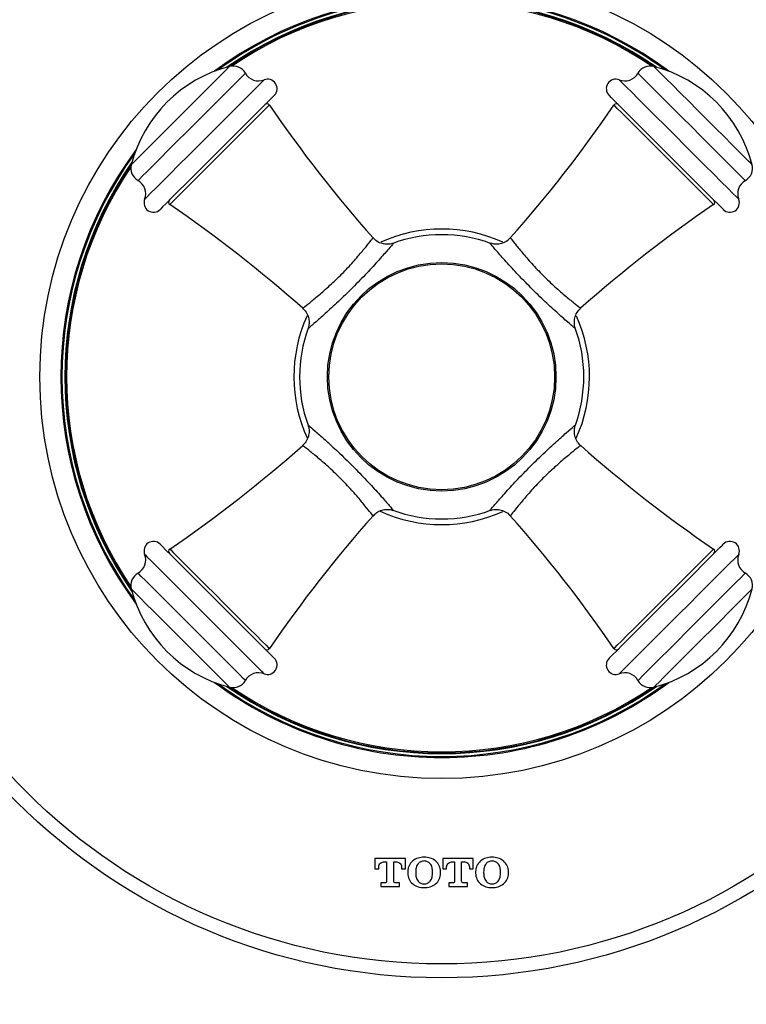
# Model space of a CAD drawing. Units: inches. Extents: x 9.1 to 26.1, y 4.5 to 26.5.
# Drawn here: x 12.2 to 15.2, y 8.5 to 12.6 of the extents above; entities that cross this region are included whole.
import ezdxf

# ---------------------------------------------------------------- set-up
doc = ezdxf.new("R2010")
doc.units = ezdxf.units.IN
doc.header["$MEASUREMENT"] = 0

msp = doc.modelspace()

# ---------------------------------------------------------------- linework, layer by layer
for p, q in [((13.1136, 12.4039), (13.1193, 12.4096)), ((13.2191, 12.2776), (12.8053, 11.8638)), ((13.7841, 9.1467), (13.6576, 9.1467)), ((13.6576, 9.1467), (13.6576, 9.103)), ((13.6929, 9.1322), (13.7062, 9.1322)), ((13.7062, 9.1322), (13.7062, 9.0524)), ((13.7354, 9.0524), (13.7354, 9.1322)), ((13.7354, 9.1322), (13.7487, 9.1322)), ((13.7841, 9.103), (13.7841, 9.1467)), ((14.0662, 9.1467), (13.9398, 9.1467)), ((13.9398, 9.1467), (13.9398, 9.103)), ((13.9751, 9.1322), (13.9884, 9.1322)), ((13.9884, 9.1322), (13.9884, 9.0524)), ((14.0176, 9.0524), (14.0176, 9.1322)), ((14.0176, 9.1322), (14.0308, 9.1322)), ((14.0662, 9.103), (14.0662, 9.1467)), ((13.6576, 9.103), (13.6731, 9.103)), ((13.6731, 9.103), (13.6731, 9.1078)), ((13.7685, 9.1078), (13.7685, 9.103)), ((13.7685, 9.103), (13.7841, 9.103)), ((13.7938, 9.0918), (13.7938, 9.085)), ((13.827, 9.0899), (13.827, 9.0869)), ((13.897, 9.0869), (13.897, 9.0899)), ((13.93, 9.085), (13.93, 9.0918)), ((13.9398, 9.103), (13.9553, 9.103)), ((13.9553, 9.103), (13.9553, 9.1078)), ((14.0507, 9.1078), (14.0507, 9.103)), ((14.0507, 9.103), (14.0662, 9.103)), ((14.076, 9.0918), (14.076, 9.085)), ((14.1092, 9.0899), (14.1092, 9.0869)), ((14.1792, 9.0869), (14.1792, 9.0899)), ((14.2122, 9.085), (14.2122, 9.0918)), ((13.6984, 9.0446), (13.6819, 9.0446)), ((13.6819, 9.0446), (13.6819, 9.03)), ((13.7597, 9.0446), (13.7432, 9.0446)), ((13.7597, 9.03), (13.7597, 9.0446)), ((13.9806, 9.0446), (13.9641, 9.0446)), ((13.9641, 9.0446), (13.9641, 9.03)), ((14.0419, 9.0446), (14.0254, 9.0446)), ((14.0419, 9.03), (14.0419, 9.0446)), ((13.6819, 9.03), (13.7597, 9.03)), ((13.9641, 9.03), (14.0419, 9.03))]:
    msp.add_line(p, q)
at = {"flags": 128}
for points in [[(13.0533, 12.4376), (13.0531, 12.4374), (13.048, 12.4323), (13.0362, 12.4205), (13.018, 12.4023), (12.9941, 12.3784), (12.9652, 12.3495), (12.9324, 12.3167), (12.8968, 12.2811), (12.8595, 12.2438), (12.8219, 12.2062), (12.7852, 12.1695), (12.7507, 12.135), (12.7196, 12.1039), (12.6929, 12.0772), (12.6715, 12.0558), (12.6561, 12.0404), (12.6474, 12.0317), (12.6453, 12.0296)], [(12.6733, 11.9636), (12.6735, 11.9638), (12.6787, 11.969), (12.691, 11.9813), (12.7098, 12.0001), (12.7347, 12.025), (12.7647, 12.055), (12.799, 12.0893), (12.8364, 12.1267), (12.8757, 12.166), (12.9157, 12.206), (12.955, 12.2453), (12.9925, 12.2828), (13.0269, 12.3172), (13.0571, 12.3474), (13.0821, 12.3724), (13.1011, 12.3914), (13.1136, 12.4039)], [(14.7505, 12.4096), (14.7524, 12.4077), (14.761, 12.399), (14.7766, 12.3835), (14.7984, 12.3616), (14.8259, 12.3342), (14.8581, 12.3019), (14.8941, 12.266), (14.9326, 12.2275), (14.9724, 12.1877), (15.0122, 12.1479), (15.0508, 12.1093), (15.0869, 12.0732), (15.1194, 12.0407), (15.1471, 12.0129), (15.1693, 11.9907), (15.1852, 11.9748), (15.1943, 11.9657), (15.1965, 11.9636)], [(15.1081, 12.146), (15.0727, 12.1814), (15.0356, 12.2185), (14.998, 12.2561), (14.9611, 12.293), (14.9262, 12.3278), (14.8946, 12.3595), (14.8673, 12.3868), (14.8451, 12.4089), (14.829, 12.4251), (14.8193, 12.4347), (14.8165, 12.4376)], [(13.1971, 12.3821), (13.1946, 12.3796), (13.1851, 12.3702), (13.1689, 12.3539), (13.1463, 12.3313), (13.118, 12.303), (13.0849, 12.2699), (13.0478, 12.2328), (13.0079, 12.1929), (12.9663, 12.1513), (12.9242, 12.1093), (12.8829, 12.0679), (12.8434, 12.0284), (12.8069, 11.9919), (12.7746, 11.9596), (12.7472, 11.9322), (12.7257, 11.9107), (12.7106, 11.8956), (12.7023, 11.8873), (12.7007, 11.8857)], [(15.0274, 12.0274), (14.988, 12.0668), (14.9466, 12.1082), (14.9045, 12.1502), (14.8629, 12.1919), (14.823, 12.2318), (14.7858, 12.2689), (14.7526, 12.3022), (14.7242, 12.3306), (14.7014, 12.3534), (14.685, 12.3698), (14.6753, 12.3795), (14.6727, 12.3821)], [(13.2394, 12.3177), (13.239, 12.3173), (13.2333, 12.3116), (13.2205, 12.2988), (13.2011, 12.2794), (13.1757, 12.2539), (13.1449, 12.2232), (13.1099, 12.1882), (13.0716, 12.1499), (13.0312, 12.1094), (12.9899, 12.0681), (12.9489, 12.0272), (12.9096, 11.9879), (12.8731, 11.9514), (12.8406, 11.9189), (12.8129, 11.8912), (12.791, 11.8693), (12.7755, 11.8538), (12.767, 11.8452), (12.7652, 11.8435)], [(14.9693, 11.9788), (14.9305, 12.0175), (14.8899, 12.0582), (14.8486, 12.0995), (14.8078, 12.1402), (14.7689, 12.1792), (14.7329, 12.2151), (14.7011, 12.247), (14.6743, 12.2738), (14.6533, 12.2947), (14.6389, 12.3091), (14.6315, 12.3166), (14.6304, 12.3177)], [(15.0645, 11.8638), (15.061, 11.8673), (15.0505, 11.8777), (15.0335, 11.8947), (15.0105, 11.9178), (14.9823, 11.946), (14.9498, 11.9784), (14.9142, 12.014), (14.8767, 12.0516), (14.8385, 12.0898), (14.801, 12.1273), (14.7654, 12.1629), (14.7329, 12.1954), (14.7047, 12.2236), (14.6817, 12.2466), (14.6646, 12.2636), (14.6542, 12.274), (14.6507, 12.2776)], [(15.2245, 12.0296), (15.2244, 12.0296), (15.2203, 12.0338), (15.2093, 12.0447), (15.1919, 12.0621), (15.1687, 12.0854), (15.1404, 12.1136), (15.1081, 12.146)], [(15.169, 11.8857), (15.1676, 11.8872), (15.1595, 11.8953), (15.1446, 11.9102), (15.1232, 11.9316), (15.096, 11.9588), (15.0637, 11.991), (15.0274, 12.0274)], [(15.1046, 11.8435), (15.1038, 11.8442), (15.0969, 11.8511), (15.0831, 11.865), (15.0627, 11.8854), (15.0364, 11.9117), (15.0049, 11.9431), (14.9693, 11.9788)], [(12.7652, 10.4525), (12.7665, 10.4511), (12.7745, 10.4432), (12.7894, 10.4283), (12.8107, 10.4069), (12.8379, 10.3798), (12.87, 10.3476)], [(14.8675, 10.2154), (14.9087, 10.2565), (14.9486, 10.2965), (14.986, 10.3339), (15.0199, 10.3678), (15.0491, 10.397), (15.0728, 10.4207), (15.0903, 10.4382), (15.101, 10.4488), (15.1046, 10.4525)], [(12.7007, 10.4102), (12.7028, 10.4081), (12.7118, 10.3991), (12.7276, 10.3833), (12.7498, 10.3611), (12.7777, 10.3333), (12.8105, 10.3004)], [(12.8053, 10.4322), (12.8088, 10.4286), (12.8192, 10.4182), (12.8363, 10.4012), (12.8593, 10.3782), (12.8875, 10.35), (12.92, 10.3175), (12.9556, 10.2819), (12.9931, 10.2444), (13.0313, 10.2062), (13.0688, 10.1686), (13.1044, 10.133), (13.1369, 10.1006), (13.1651, 10.0724), (13.1881, 10.0493), (13.2051, 10.0323), (13.2156, 10.0219), (13.2191, 10.0184)], [(14.6507, 10.0184), (14.6542, 10.0219), (14.6646, 10.0323), (14.6817, 10.0493), (14.7047, 10.0724), (14.7329, 10.1006), (14.7654, 10.133), (14.801, 10.1686), (14.8385, 10.2062), (14.8767, 10.2444), (14.9142, 10.2819), (14.9498, 10.3175), (14.9823, 10.35), (15.0105, 10.3782), (15.0335, 10.4012), (15.0505, 10.4182), (15.061, 10.4286), (15.0645, 10.4322)], [(14.9208, 10.162), (14.9628, 10.2039), (15.0035, 10.2447), (15.0419, 10.283), (15.0768, 10.3179), (15.1072, 10.3483), (15.1322, 10.3733), (15.1511, 10.3923), (15.1635, 10.4046), (15.1688, 10.41), (15.169, 10.4102)], [(13.1193, 9.8863), (13.1182, 9.8874), (13.1107, 9.8949), (13.0964, 9.9092), (13.0756, 9.93), (13.049, 9.9566), (13.0176, 9.988), (12.9822, 10.0234), (12.9441, 10.0615), (12.9044, 10.1012), (12.8645, 10.1411), (12.8256, 10.18), (12.789, 10.2167), (12.7558, 10.2498), (12.7271, 10.2785), (12.7039, 10.3017), (12.6868, 10.3188), (12.6765, 10.3291), (12.6733, 10.3324)], [(12.87, 10.3476), (12.9062, 10.3114), (12.9453, 10.2723), (12.9861, 10.2315), (13.0275, 10.1902), (13.068, 10.1496), (13.1066, 10.1111), (13.142, 10.0757), (13.1731, 10.0445), (13.1991, 10.0186), (13.219, 9.9986), (13.2324, 9.9852), (13.2388, 9.9788), (13.2394, 9.9783)], [(15.1965, 10.3324), (15.1963, 10.3321), (15.1909, 10.3268), (15.1785, 10.3144), (15.1596, 10.2955), (15.1347, 10.2705), (15.1046, 10.2404), (15.0702, 10.2061), (15.0328, 10.1687), (14.9935, 10.1293), (14.9535, 10.0894), (14.9142, 10.05), (14.8767, 10.0126), (14.8424, 9.9783), (14.8123, 9.9482), (14.7874, 9.9232), (14.7684, 9.9043), (14.7561, 9.8919), (14.7507, 9.8866), (14.7505, 9.8863)], [(12.8105, 10.3004), (12.8473, 10.2636), (12.887, 10.2239), (12.9285, 10.1824), (12.9706, 10.1403), (13.0121, 10.0988), (13.0517, 10.0592), (13.0884, 10.0225), (13.1211, 9.9898), (13.1488, 9.9621), (13.1708, 9.9401), (13.1864, 9.9245), (13.1952, 9.9157), (13.1971, 9.9138)], [(12.6453, 10.2663), (12.6456, 10.266), (12.6511, 10.2605), (12.6634, 10.2482), (12.682, 10.2296), (12.7063, 10.2053), (12.7355, 10.1761)], [(15.0205, 10.0623), (15.058, 10.0998), (15.0942, 10.136), (15.1279, 10.1697), (15.1579, 10.1998), (15.1833, 10.2251), (15.2031, 10.245), (15.2167, 10.2585), (15.2236, 10.2655), (15.2245, 10.2663)], [(14.6304, 9.9783), (14.634, 9.9819), (14.6447, 9.9926), (14.6622, 10.01), (14.6859, 10.0337), (14.7151, 10.063), (14.7489, 10.0968), (14.7864, 10.1343), (14.8263, 10.1742), (14.8675, 10.2154)], [(12.7355, 10.1761), (12.7685, 10.1431), (12.8043, 10.1073), (12.8417, 10.07), (12.8792, 10.0324), (12.9158, 9.9958), (12.9501, 9.9615), (12.981, 9.9306), (13.0074, 9.9043), (13.0283, 9.8833), (13.0432, 9.8684), (13.0515, 9.8601), (13.0533, 9.8584)], [(14.6727, 9.9138), (14.6729, 9.914), (14.6782, 9.9194), (14.6906, 9.9317), (14.7095, 9.9506), (14.7345, 9.9757), (14.7649, 10.0061), (14.7998, 10.041), (14.8382, 10.0793), (14.8789, 10.12), (14.9208, 10.162)], [(14.8165, 9.8584), (14.8174, 9.8592), (14.8243, 9.8661), (14.8379, 9.8797), (14.8577, 9.8996), (14.8831, 9.9249), (14.9131, 9.955), (14.9468, 9.9887), (14.983, 10.0249), (15.0205, 10.0623)]]:
    msp.add_lwpolyline(points, dxfattribs=at)
for radius in [3.4036, 3.3617, 3.3046, 3.2578, 2.4975, 2.4398, 1.6695, 0.4749, 0.4692]:
    msp.add_circle((13.9349, 11.148), radius)
for centre, radius, start, end in [((13.9349, 11.148), 3.5433, 271.9102, 268.0898), ((13.9349, 11.148), 3.5412, 271.1918, 268.8082), ((13.9349, 11.148), 1.5822, 53.3661, 126.6339), ((13.9349, 11.148), 1.5777, 90, 126.0735), ((13.9349, 11.148), 1.5777, 53.9265, 90), ((13.9349, 11.148), 1.5659, 55.2592, 124.7408), ((13.9349, 11.148), 1.5658, 55.262, 124.738), ((13.9349, 11.148), 1.5632, 55.54, 124.46), ((13.9349, 11.148), 1.5583, 55.9519, 124.0481), ((13.068, 12.3804), 0.0591, 29.6464, 104.4129), ((14.8018, 12.3804), 0.0591, 75.5871, 150.3536), ((13.1944, 11.8885), 0.5669, 104.4129, 165.5871), ((13.174, 12.4407), 0.063, 209.6464, 291.4941), ((14.6957, 12.4407), 0.063, 248.5059, 330.3536), ((14.6754, 11.8885), 0.5669, 14.4129, 75.5871), ((13.2115, 12.3455), 0.0394, 315, 111.4941), ((14.6582, 12.3455), 0.0394, 68.5059, 225), ((13.2093, 12.2709), 0.0118, 34.3041, 135), ((17.7722, 15.3839), 5.5118, 214.3041, 221.592), ((10.0976, 15.3839), 5.5118, 318.4072, 325.6959), ((14.6604, 12.2709), 0.0118, 45, 145.6959), ((13.9349, 11.148), 1.5822, 143.3661, 216.6339), ((13.9349, 11.148), 1.5777, 143.9265, 216.0735), ((13.9349, 11.148), 1.5659, 145.2592, 214.7408), ((13.9349, 11.148), 1.5658, 145.262, 214.738), ((13.9349, 11.148), 1.5632, 145.54, 214.46), ((12.7025, 12.0149), 0.0591, 165.5871, 240.3536), ((15.1673, 12.0149), 0.0591, 299.6464, 14.4129), ((13.9349, 11.148), 1.5583, 145.9519, 214.0481), ((12.6421, 11.9088), 0.063, 338.5059, 60.3536), ((15.2277, 11.9088), 0.063, 119.6464, 201.4941), ((12.7374, 11.8713), 0.0394, 158.5059, 315), ((12.8119, 11.8735), 0.0118, 135, 235.6959), ((15.0578, 11.8735), 0.0118, 304.3041, 45), ((15.1324, 11.8713), 0.0394, 225, 21.4941), ((9.6989, 7.3107), 5.5118, 48.4095, 55.6959), ((18.1709, 7.3107), 5.5118, 124.3041, 131.5898), ((13.9349, 11.148), 0.6142, 65.634, 114.3496), ((13.9349, 11.148), 0.5906, 69.9256, 110.0726), ((13.9349, 11.148), 0.6142, 155.6305, 204.6571), ((13.9349, 11.148), 0.6142, 335.4885, 24.2564), ((13.9349, 11.148), 0.5906, 160.0245, 199.8653), ((13.9349, 11.148), 0.5906, 340.1359, 19.9721), ((9.6989, 14.9852), 5.5118, 304.3041, 311.5876), ((18.1709, 14.9852), 5.5118, 228.412, 235.6959), ((17.7722, 6.912), 5.5118, 138.4074, 145.6959), ((13.9349, 11.148), 0.6142, 245.4707, 294.3839), ((13.9349, 11.148), 0.5906, 249.9241, 290.0643), ((10.0976, 6.912), 5.5118, 34.3041, 41.5918), ((12.7374, 10.4246), 0.0394, 45, 201.4941), ((15.1324, 10.4246), 0.0394, 338.5059, 135), ((12.6421, 10.3871), 0.063, 299.6464, 21.4941), ((12.8119, 10.4224), 0.0118, 124.3041, 225), ((15.0578, 10.4224), 0.0118, 315, 55.6959), ((15.2277, 10.3871), 0.063, 158.5059, 240.3536), ((12.7025, 10.281), 0.0591, 119.6464, 194.4129), ((15.1673, 10.281), 0.0591, 345.5871, 60.3536), ((13.1944, 10.4074), 0.5669, 194.4129, 255.5871), ((14.6754, 10.4074), 0.5669, 284.4129, 345.5871), ((13.2093, 10.025), 0.0118, 225, 325.6959), ((14.6604, 10.025), 0.0118, 214.3041, 315), ((13.2115, 9.9504), 0.0394, 248.5059, 45), ((14.6582, 9.9504), 0.0394, 135, 291.4941), ((13.174, 9.8552), 0.063, 68.5059, 150.3536), ((14.6957, 9.8552), 0.063, 29.6464, 111.4941), ((13.9349, 11.148), 1.5822, 233.3661, 270), ((13.9349, 11.148), 1.5777, 233.9265, 306.0735), ((13.9349, 11.148), 1.5659, 235.2592, 304.7408), ((13.9349, 11.148), 1.5658, 235.262, 304.738), ((13.068, 9.9156), 0.0591, 255.5871, 330.3536), ((13.9349, 11.148), 1.5822, 270, 306.6339), ((14.8018, 9.9156), 0.0591, 209.6464, 284.4129), ((13.9349, 11.148), 1.5632, 235.54, 304.46), ((13.9349, 11.148), 1.5583, 235.9519, 304.0481)]:
    msp.add_arc(centre, radius, start, end)
for points, knots in [([(13.424, 11.4871), (13.424, 11.4871), (13.4383, 11.4992), (13.4703, 11.5271), (13.5208, 11.5756), (13.5679, 11.6261), (13.6071, 11.6721), (13.6346, 11.7062), (13.6489, 11.7247), (13.648, 11.7236), (13.6478, 11.7232)], [0, 0, 0, 0, 0.000322, 0.153434, 0.306578, 0.460099, 0.613429, 0.765962, 0.918011, 1, 1, 1, 1]), ([(13.732, 11.7028), (13.7316, 11.7026), (13.7248, 11.6995), (13.7096, 11.6984), (13.6873, 11.7007), (13.6659, 11.7096), (13.6551, 11.7206), (13.65, 11.7257)], [0, 0, 0, 0, 0.014139, 0.249425, 0.49042, 0.761274, 1, 1, 1, 1]), ([(14.2192, 11.7258), (14.2164, 11.7224), (14.2081, 11.7124), (14.1895, 11.7031), (14.1681, 11.6985), (14.1508, 11.699), (14.1412, 11.7019), (14.1375, 11.703)], [0, 0, 0, 0, 0.144484, 0.43134, 0.667599, 0.871055, 1, 1, 1, 1]), ([(14.222, 11.7232), (14.2217, 11.7236), (14.2209, 11.7247), (14.2353, 11.7061), (14.263, 11.6716), (14.3025, 11.6254), (14.3495, 11.5751), (14.4004, 11.5262), (14.4307, 11.5001), (14.4458, 11.4871)], [0, 0, 0, 0, 0.081599, 0.235011, 0.388797, 0.542077, 0.695119, 0.848604, 1, 1, 1, 1]), ([(13.7328, 11.701), (13.7332, 11.7014), (13.7342, 11.7027), (13.7159, 11.6812), (13.6809, 11.6413), (13.6314, 11.5867), (13.5733, 11.5263), (13.5116, 11.4659), (13.4752, 11.4326), (13.457, 11.416)], [0, 0, 0, 0, 0.080356, 0.230147, 0.381429, 0.535118, 0.690537, 0.845734, 1, 1, 1, 1]), ([(14.4128, 11.416), (14.3949, 11.4324), (14.3587, 11.4655), (14.2972, 11.5255), (14.2391, 11.5859), (14.1893, 11.6407), (14.154, 11.6811), (14.1355, 11.7027), (14.1366, 11.7014), (14.137, 11.701)], [0, 0, 0, 0, 0.152182, 0.307733, 0.462631, 0.616276, 0.768795, 0.919912, 1, 1, 1, 1]), ([(13.3588, 11.4345), (13.3594, 11.4349), (13.3606, 11.4359), (13.3838, 11.4538), (13.4106, 11.476), (13.424, 11.4871)], [0, 0, 0, 0, 0.282973, 0.641726, 1, 1, 1, 1]), ([(14.4458, 11.4871), (14.446, 11.4869), (14.4605, 11.4747), (14.4858, 11.4541), (14.5092, 11.4358), (14.5104, 11.4348), (14.511, 11.4344)], [0, 0, 0, 0, 0.004947, 0.362237, 0.715468, 1, 1, 1, 1]), ([(13.3569, 11.4324), (13.3607, 11.4292), (13.3709, 11.4204), (13.3802, 11.4013), (13.3844, 11.3801), (13.3837, 11.3628), (13.3807, 11.3534), (13.3795, 11.3497)], [0, 0, 0, 0, 0.162616, 0.442396, 0.673516, 0.872824, 1, 1, 1, 1]), ([(13.457, 11.416), (13.4413, 11.402), (13.41, 11.3741), (13.383, 11.3511), (13.3816, 11.3498), (13.3809, 11.3493)], [0, 0, 0, 0, 0.360998, 0.719607, 1, 1, 1, 1]), ([(14.4888, 11.3493), (14.4882, 11.3498), (14.4867, 11.3511), (14.4599, 11.374), (14.4286, 11.4019), (14.4128, 11.416)], [0, 0, 0, 0, 0.280251, 0.635486, 1, 1, 1, 1]), ([(14.4901, 11.3498), (14.4899, 11.3502), (14.4868, 11.3567), (14.4854, 11.3716), (14.4871, 11.3935), (14.4958, 11.4158), (14.507, 11.4274), (14.5125, 11.4331)], [0, 0, 0, 0, 0.014378, 0.23637, 0.474188, 0.740106, 1, 1, 1, 1]), ([(13.3791, 10.9472), (13.3796, 10.9459), (13.3833, 10.9379), (13.3846, 10.9215), (13.3817, 10.8989), (13.3725, 10.878), (13.3617, 10.8677), (13.3569, 10.8631)], [0, 0, 0, 0, 0.0459126, 0.2820856, 0.519617, 0.784524, 1, 1, 1, 1]), ([(13.38, 10.9475), (13.3814, 10.9462), (13.3845, 10.9436), (13.415, 10.9174), (13.4613, 10.8764), (13.5191, 10.8228), (13.58, 10.7629), (13.6384, 10.7017), (13.6686, 10.668), (13.6838, 10.6512)], [0, 0, 0, 0, 0.129642, 0.2714929, 0.4152097, 0.5611646, 0.7080878, 0.854229, 1, 1, 1, 1]), ([(14.186, 10.6512), (14.2009, 10.6678), (14.231, 10.7013), (14.2891, 10.7622), (14.35, 10.8221), (14.4078, 10.8758), (14.4545, 10.9171), (14.4853, 10.9436), (14.4883, 10.9462), (14.4898, 10.9475)], [0, 0, 0, 0, 0.143815, 0.290416, 0.437035, 0.582506, 0.726905, 0.870093, 1, 1, 1, 1]), ([(14.5122, 10.8628), (14.5122, 10.8629), (14.5051, 10.8675), (14.4958, 10.8819), (14.487, 10.903), (14.4854, 10.9234), (14.487, 10.9379), (14.4899, 10.9452), (14.4906, 10.9472)], [0, 0, 0, 0, 0.002396, 0.274085, 0.530014, 0.745441, 0.932294, 1, 1, 1, 1]), ([(13.6091, 10.621), (13.6091, 10.6211), (13.5983, 10.6342), (13.5728, 10.6643), (13.5264, 10.7145), (13.476, 10.7636), (13.4275, 10.8063), (13.3881, 10.8386), (13.3618, 10.8592), (13.3592, 10.8612), (13.3579, 10.8622)], [0, 0, 0, 0, 0.000809, 0.145458, 0.289531, 0.434117, 0.578808, 0.722869, 0.866265, 1, 1, 1, 1]), ([(14.5117, 10.8621), (14.5105, 10.8611), (14.5079, 10.8591), (14.4814, 10.8384), (14.4418, 10.8059), (14.3931, 10.763), (14.3429, 10.7141), (14.296, 10.6633), (14.2724, 10.6351), (14.2606, 10.621)], [0, 0, 0, 0, 0.1324978, 0.2774933, 0.4224742, 0.5669172, 0.711451, 0.8563706, 1, 1, 1, 1]), ([(13.6838, 10.6512), (13.6958, 10.6376), (13.7197, 10.6103), (13.7352, 10.592), (13.7334, 10.5942), (13.7329, 10.5948)], [0, 0, 0, 0, 0.416798, 0.831976, 1, 1, 1, 1]), ([(14.1369, 10.5948), (14.1364, 10.5942), (14.1346, 10.5921), (14.15, 10.6103), (14.174, 10.6375), (14.186, 10.6512)], [0, 0, 0, 0, 0.170095, 0.581823, 1, 1, 1, 1]), ([(13.6478, 10.5726), (13.6482, 10.5721), (13.6497, 10.5702), (13.6376, 10.5859), (13.6186, 10.6093), (13.6091, 10.621)], [0, 0, 0, 0, 0.168215, 0.584586, 1, 1, 1, 1]), ([(14.1376, 10.5927), (14.14, 10.5936), (14.1505, 10.5975), (14.1702, 10.5976), (14.194, 10.5909), (14.211, 10.5813), (14.2175, 10.5725), (14.2191, 10.5704)], [0, 0, 0, 0, 0.083639, 0.375144, 0.634491, 0.911974, 1, 1, 1, 1]), ([(14.2606, 10.621), (14.2605, 10.6209), (14.2498, 10.6079), (14.2327, 10.5865), (14.2201, 10.5702), (14.2215, 10.5721), (14.222, 10.5727)], [0, 0, 0, 0, 0.002868, 0.418125, 0.830516, 1, 1, 1, 1]), ([(13.6501, 10.5701), (13.6548, 10.575), (13.6652, 10.5858), (13.6857, 10.5946), (13.7065, 10.5975), (13.7219, 10.5964), (13.7299, 10.5937), (13.7322, 10.5928)], [0, 0, 0, 0, 0.222882, 0.494287, 0.720721, 0.916716, 1, 1, 1, 1]), ([(13.6731, 9.1078), (13.6731, 9.1107), (13.6734, 9.1136), (13.675, 9.1192), (13.6762, 9.1219), (13.6797, 9.1266), (13.682, 9.1285), (13.6871, 9.1313), (13.69, 9.1322), (13.6929, 9.1322)], [0, 0, 0, 0, 0.25, 0.25, 0.5, 0.5, 0.75, 0.75, 1, 1, 1, 1]), ([(13.7487, 9.1322), (13.7516, 9.1322), (13.7545, 9.1313), (13.7597, 9.1285), (13.7619, 9.1266), (13.7654, 9.1219), (13.7667, 9.1192), (13.7682, 9.1136), (13.7685, 9.1107), (13.7685, 9.1078)], [0, 0, 0, 0, 0.25, 0.25, 0.5, 0.5, 0.75, 0.75, 1, 1, 1, 1]), ([(13.8143, 9.1361), (13.8078, 9.1307), (13.8026, 9.1238), (13.7974, 9.1124), (13.796, 9.1084), (13.7942, 9.1002), (13.7938, 9.096), (13.7938, 9.0918)], [0, 0, 0, 0, 0.5, 0.5, 0.75, 0.75, 1, 1, 1, 1]), ([(13.862, 9.1516), (13.8534, 9.1516), (13.8448, 9.1505), (13.8284, 9.1455), (13.8209, 9.1417), (13.8143, 9.1361)], [0, 0, 0, 0, 0.5, 0.5, 1, 1, 1, 1]), ([(13.8368, 9.1245), (13.8328, 9.1198), (13.8304, 9.114), (13.8275, 9.1022), (13.827, 9.0961), (13.827, 9.0899)], [0, 0, 0, 0, 0.5, 0.5, 1, 1, 1, 1]), ([(13.862, 9.1361), (13.8572, 9.1361), (13.8524, 9.1351), (13.8437, 9.1312), (13.8398, 9.1282), (13.8368, 9.1245)], [0, 0, 0, 0, 0.5, 0.5, 1, 1, 1, 1]), ([(13.9097, 9.1361), (13.9031, 9.1417), (13.8953, 9.1456), (13.8791, 9.1505), (13.8706, 9.1516), (13.862, 9.1516)], [0, 0, 0, 0, 0.5, 0.5, 1, 1, 1, 1]), ([(13.8873, 9.1245), (13.8841, 9.1282), (13.8803, 9.1312), (13.8716, 9.1351), (13.8668, 9.1361), (13.862, 9.1361)], [0, 0, 0, 0, 0.5, 0.5, 1, 1, 1, 1]), ([(13.897, 9.0899), (13.897, 9.0961), (13.8965, 9.1022), (13.8936, 9.1141), (13.8912, 9.1198), (13.8873, 9.1245)], [0, 0, 0, 0, 0.5, 0.5, 1, 1, 1, 1]), ([(13.9553, 9.1078), (13.9553, 9.1107), (13.9556, 9.1136), (13.9571, 9.1192), (13.9583, 9.1219), (13.9619, 9.1266), (13.9641, 9.1285), (13.9693, 9.1313), (13.9722, 9.1322), (13.9751, 9.1322)], [0, 0, 0, 0, 0.25, 0.25, 0.5, 0.5, 0.75, 0.75, 1, 1, 1, 1]), ([(14.0308, 9.1322), (14.0338, 9.1322), (14.0367, 9.1313), (14.0418, 9.1285), (14.0441, 9.1266), (14.0476, 9.1219), (14.0488, 9.1192), (14.0504, 9.1136), (14.0507, 9.1107), (14.0507, 9.1078)], [0, 0, 0, 0, 0.25, 0.25, 0.5, 0.5, 0.75, 0.75, 1, 1, 1, 1]), ([(14.0965, 9.1361), (14.09, 9.1307), (14.0848, 9.1238), (14.0796, 9.1124), (14.0782, 9.1084), (14.0765, 9.1002), (14.076, 9.096), (14.076, 9.0918)], [0, 0, 0, 0, 0.5, 0.5, 0.75, 0.75, 1, 1, 1, 1]), ([(14.1441, 9.1516), (14.1356, 9.1516), (14.127, 9.1505), (14.1106, 9.1455), (14.1031, 9.1417), (14.0965, 9.1361)], [0, 0, 0, 0, 0.5, 0.5, 1, 1, 1, 1]), ([(14.119, 9.1245), (14.1149, 9.1198), (14.1126, 9.114), (14.1097, 9.1022), (14.1092, 9.0961), (14.1092, 9.0899)], [0, 0, 0, 0, 0.5, 0.5, 1, 1, 1, 1]), ([(14.1442, 9.1361), (14.1394, 9.1361), (14.1346, 9.1351), (14.1259, 9.1312), (14.122, 9.1282), (14.119, 9.1245)], [0, 0, 0, 0, 0.5, 0.5, 1, 1, 1, 1]), ([(14.1918, 9.1361), (14.1853, 9.1417), (14.1775, 9.1456), (14.1613, 9.1505), (14.1527, 9.1516), (14.1441, 9.1516)], [0, 0, 0, 0, 0.5, 0.5, 1, 1, 1, 1]), ([(14.1694, 9.1245), (14.1663, 9.1282), (14.1625, 9.1312), (14.1538, 9.1351), (14.149, 9.1361), (14.1442, 9.1361)], [0, 0, 0, 0, 0.5, 0.5, 1, 1, 1, 1]), ([(14.1792, 9.0899), (14.1792, 9.0961), (14.1787, 9.1022), (14.1757, 9.1141), (14.1734, 9.1198), (14.1694, 9.1245)], [0, 0, 0, 0, 0.5, 0.5, 1, 1, 1, 1]), ([(13.827, 9.0869), (13.827, 9.0808), (13.8275, 9.0747), (13.8304, 9.0628), (13.8328, 9.0571), (13.8368, 9.0524)], [0, 0, 0, 0, 0.5, 0.5, 1, 1, 1, 1]), ([(13.8873, 9.0524), (13.8912, 9.0572), (13.8936, 9.0629), (13.8965, 9.0747), (13.897, 9.0808), (13.897, 9.0869)], [0, 0, 0, 0, 0.5, 0.5, 1, 1, 1, 1]), ([(14.1092, 9.0869), (14.1092, 9.0808), (14.1097, 9.0747), (14.1126, 9.0628), (14.115, 9.0571), (14.119, 9.0524)], [0, 0, 0, 0, 0.5, 0.5, 1, 1, 1, 1]), ([(14.1694, 9.0524), (14.1734, 9.0571), (14.1758, 9.0629), (14.1787, 9.0747), (14.1792, 9.0808), (14.1792, 9.0869)], [0, 0, 0, 0, 0.5, 0.5, 1, 1, 1, 1]), ([(13.7062, 9.0524), (13.7062, 9.0503), (13.7054, 9.0483), (13.7025, 9.0455), (13.7005, 9.0446), (13.6984, 9.0446)], [0, 0, 0, 0, 0.5, 0.5, 1, 1, 1, 1]), ([(13.7432, 9.0446), (13.7411, 9.0446), (13.7391, 9.0455), (13.7363, 9.0483), (13.7354, 9.0503), (13.7354, 9.0524)], [0, 0, 0, 0, 0.5, 0.5, 1, 1, 1, 1]), ([(13.8368, 9.0524), (13.8398, 9.0487), (13.8437, 9.0457), (13.8524, 9.0417), (13.8572, 9.0408), (13.862, 9.0408)], [0, 0, 0, 0, 0.5, 0.5, 1, 1, 1, 1]), ([(13.862, 9.0408), (13.8668, 9.0408), (13.8716, 9.0417), (13.8803, 9.0457), (13.8842, 9.0487), (13.8873, 9.0524)], [0, 0, 0, 0, 0.5, 0.5, 1, 1, 1, 1]), ([(13.9884, 9.0524), (13.9884, 9.0503), (13.9875, 9.0483), (13.9847, 9.0454), (13.9826, 9.0446), (13.9806, 9.0446)], [0, 0, 0, 0, 0.5, 0.5, 1, 1, 1, 1]), ([(14.0254, 9.0446), (14.0233, 9.0446), (14.0213, 9.0455), (14.0185, 9.0483), (14.0176, 9.0504), (14.0176, 9.0524)], [0, 0, 0, 0, 0.5, 0.5, 1, 1, 1, 1]), ([(14.119, 9.0524), (14.122, 9.0487), (14.1259, 9.0457), (14.1346, 9.0418), (14.1394, 9.0408), (14.1442, 9.0408)], [0, 0, 0, 0, 0.5, 0.5, 1, 1, 1, 1]), ([(14.1442, 9.0408), (14.149, 9.0408), (14.1538, 9.0417), (14.1625, 9.0457), (14.1663, 9.0487), (14.1694, 9.0524)], [0, 0, 0, 0, 0.5, 0.5, 1, 1, 1, 1]), ([(13.8143, 9.0407), (13.8209, 9.0352), (13.8287, 9.0313), (13.8449, 9.0264), (13.8534, 9.0253), (13.862, 9.0253)], [0, 0, 0, 0, 0.5, 0.5, 1, 1, 1, 1]), ([(13.862, 9.0253), (13.8706, 9.0253), (13.8791, 9.0264), (13.8955, 9.0314), (13.9031, 9.0352), (13.9097, 9.0407)], [0, 0, 0, 0, 0.5, 0.5, 1, 1, 1, 1]), ([(14.0965, 9.0407), (14.1031, 9.0352), (14.1108, 9.0313), (14.127, 9.0264), (14.1356, 9.0253), (14.1441, 9.0253)], [0, 0, 0, 0, 0.5, 0.5, 1, 1, 1, 1]), ([(14.1441, 9.0253), (14.1527, 9.0253), (14.1613, 9.0264), (14.1777, 9.0314), (14.1852, 9.0352), (14.1918, 9.0407)], [0, 0, 0, 0, 0.5, 0.5, 1, 1, 1, 1])]:
    msp.add_open_spline(points, degree=3, knots=knots)
for points in [[(13.93, 9.0918), (13.93, 9.1087), (13.9226, 9.1252), (13.9097, 9.1361)], [(14.2122, 9.0918), (14.2122, 9.1087), (14.2047, 9.1252), (14.1918, 9.1361)], [(13.7938, 9.085), (13.7938, 9.0681), (13.8013, 9.0516), (13.8143, 9.0407)], [(13.9097, 9.0407), (13.9226, 9.0517), (13.93, 9.0681), (13.93, 9.085)], [(14.076, 9.085), (14.076, 9.0681), (14.0835, 9.0516), (14.0965, 9.0407)], [(14.1918, 9.0407), (14.2047, 9.0517), (14.2122, 9.0682), (14.2122, 9.085)]]:
    msp.add_open_spline(points, degree=3)

doc.saveas('drawing.dxf')
